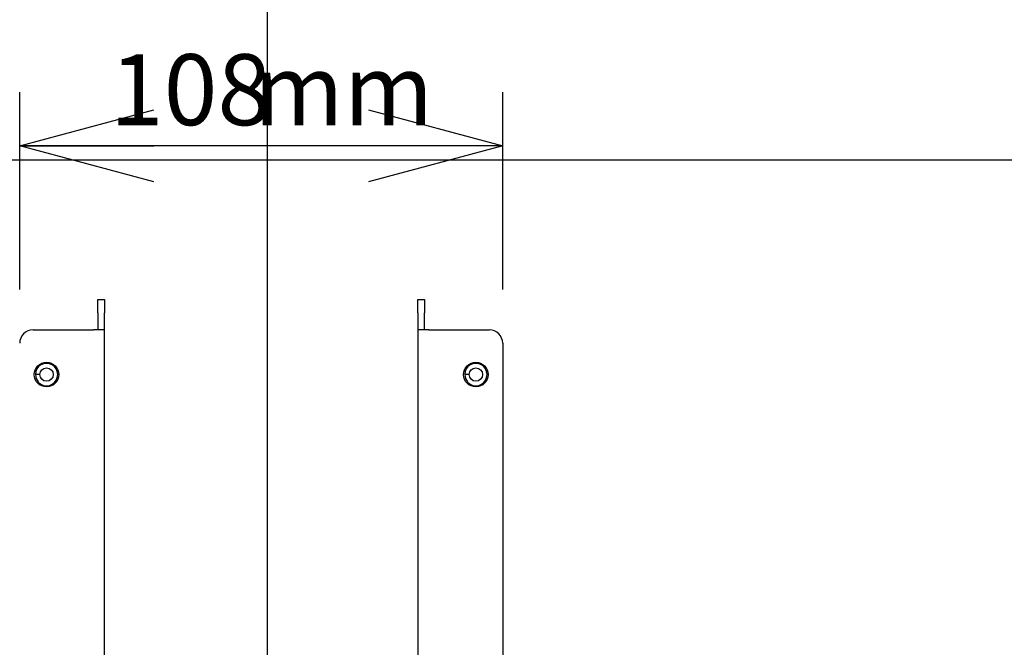
# Model space of a CAD drawing. Extents: x 0 to 3564, y 0 to 2520.
# Drawn here: x 1727 to 1947, y 2003 to 2143 of the extents above; entities that cross this region are included whole.
import ezdxf

# ---------------------------------------------------------------- set-up
doc = ezdxf.new("R2010")
doc.units = 0
doc.header["$LTSCALE"] = 12
doc.layers.get('0').update_dxf_attribs({"linetype": 'CONTINUOUS'})
doc.layers.add('DOLD_REFERENS_RAM___LINJER', color=1, linetype='CONTINUOUS')
doc.styles.add('SLDTEXTSTYLE0', font='TXT', dxfattribs={"width": 0.7})
doc.dimstyles.new('SLDDIMSTYLE1', dxfattribs={"dimtxt": 19.05, "dimasz": 30, "dimexe": 0, "dimexo": 0.0625, "dimgap": 4.7625, "dimtad": 0, "dimtih": 1, "dimtoh": 1, "dimdec": 0, "dimrnd": 1e-09, "dimzin": 12, "dimtxsty": 'SLDTEXTSTYLE0', "dimblk1": 'OPEN30', "dimblk2": 'OPEN30', "dimsah": 1, "dimcen": 0.09, "dimazin": 3, "dimtfac": 1, "dimtofl": 0, "dimtmove": 0, "dimatfit": 3, "dimtolj": 1, "dimtzin": 12})
doc.dimstyles.new('SLDDIMSTYLE3', dxfattribs={"dimtxt": 19.05, "dimasz": 30, "dimexe": 0, "dimexo": 0.0625, "dimgap": 4.7625, "dimtad": 0, "dimtih": 1, "dimtoh": 1, "dimdec": 4, "dimlfac": 12, "dimzin": 12, "dimtxsty": 'SLDTEXTSTYLE0', "dimblk1": 'OPEN30', "dimblk2": 'OPEN30', "dimsah": 1, "dimcen": 0.09, "dimazin": 3, "dimtfac": 1, "dimtofl": 0, "dimtmove": 0, "dimatfit": 3, "dimtolj": 1, "dimtzin": 12})

# ---------------------------------------------------------------- blocks, each defined once
blk = doc.blocks.new('_OPEN30')
at = {"color": 0, "linetype": 'BYBLOCK'}
for p, q in [((-1, 0.267949), (0, 0)), ((0, 0), (-1, -0.267949)), ((0, 0), (-1, 0))]:
    blk.add_line(p, q, dxfattribs=at)
blk = doc.blocks.new('_D_3')
at = {"color": 7, "linetype": 'CONTINUOUS'}
for p, q in [((1726.69, 2082.99), (1726.69, 2127.14)), ((1834.69, 2082.99), (1834.69, 2127.14)), ((1834.69, 2115.14), (1726.69, 2115.14))]:
    blk.add_line(p, q, dxfattribs=at)
at = {"color": 7, "linetype": 'CONTINUOUS', "xscale": 30, "yscale": 30, "rotation": 180.0000000000004}
blk.add_blockref('_OPEN30', (1726.69, 2115.14, -338.55), dxfattribs=at)
at = {"color": 7, "linetype": 'CONTINUOUS', "xscale": 30, "yscale": 30}
blk.add_blockref('_OPEN30', (1834.69, 2115.14, -338.55), dxfattribs=at)
at = {"color": 7, "linetype": 'CONTINUOUS', "char_height": 15.875, "attachment_point": 1, "style": 'SLDTEXTSTYLE0'}
for s, insert in [('108', (1746.87, 2135.61)), ('mm', (1779.06, 2135.61))]:
    blk.add_mtext(s, dxfattribs=dict(at, insert=insert))
blk = doc.blocks.new('_D_7')
at = {"color": 7, "linetype": 'CONTINUOUS'}
for start, end in [(258.5, 269.46643), (275.16189, 281.5), (270.53357, 274.48174)]:
    blk.add_arc((1780.69, 3183.55), 1540.57, start, end, dxfattribs=at)
at = {"color": 7, "linetype": 'CONTINUOUS', "xscale": 30, "yscale": 30}
for p, rotation in [((1473.55, 1673.91, -338.55), 169.0577991782116), ((2087.83, 1673.91, -338.55), 10.94220082178918)]:
    blk.add_blockref('_OPEN30', p, dxfattribs=dict(at, rotation=rotation))
at = {"color": 7, "linetype": 'CONTINUOUS', "insert": (1766.35, 1649.07), "char_height": 15.875, "attachment_point": 1, "style": 'SLDTEXTSTYLE0'}
blk.add_mtext('23°', dxfattribs=at)

msp = doc.modelspace()

# ---------------------------------------------------------------- linework, layer by layer
at = {"color": 7, "linetype": 'CONTINUOUS'}
for p, q in [((1744.1913247, 2080.7859081), (1745.691324, 2080.7859081)), ((1744.1913247, 2077.7859169), (1744.1913247, 2080.7859081)), ((1745.691324, 2080.7859081), (1745.691324, 2077.7859169)), ((1815.6913243, 2080.7859081), (1817.1913236, 2080.7859081)), ((1815.6913243, 2077.7859169), (1815.6913243, 2080.7859081)), ((1817.1913236, 2080.7859081), (1817.1913236, 2077.7859169)), ((1744.1913247, 2077.7859169), (1744.1913247, 2073.9859122)), ((1745.691324, 2073.9859122), (1745.691324, 2077.7859169)), ((1815.6913243, 2077.7859169), (1815.6913243, 2073.9859122)), ((1817.1913236, 2073.9859122), (1817.1913236, 2077.7859169)), ((1729.6913251, 2073.9859122), (1743.1913226, 2073.9859122)), ((1745.691324, 2073.9859122), (1743.1913226, 2073.9859122)), ((1745.691324, 1869.3859128), (1745.691324, 2073.9859122)), ((1818.1913256, 2073.9859122), (1815.6913243, 2073.9859122)), ((1815.6913243, 2073.9859122), (1815.6913243, 1869.3859128)), ((1818.1913256, 2073.9859122), (1831.6913232, 2073.9859122)), ((1834.6913255, 2070.9859061), (1834.6913255, 1872.3859128)), ((1731.1913244, 2063.9859068), (1730.1913224, 2063.9859068)), ((1827.1913252, 2063.9859068), (1826.1913232, 2063.9859068))]:
    msp.add_line(p, q, dxfattribs=at)
at = {"color": 7, "linetype": 'CONTINUOUS', "flags": 128}
for points in [[(1730.1913224, 2063.9859068), (1730.3504481, 2063.1082433), (1730.8049075, 2062.3453635), (1730.9218332, 2062.2198659), (1731.4429976, 2061.8198889), (1732.0426873, 2061.5715313), (1732.6913237, 2061.4859092), (1733.3399601, 2061.5715313), (1733.9396536, 2061.8198889), (1734.4608143, 2062.2198659), (1734.8551847, 2062.7338367), (1735.1064108, 2063.3398819), (1735.1913251, 2063.9859068), (1735.1064108, 2064.6319466), (1734.8551847, 2065.2379918), (1734.4608143, 2065.7519626), (1733.9396536, 2066.1519396), (1733.3399601, 2066.4002973), (1732.6913237, 2066.4859193), (1732.0426873, 2066.4002973), (1731.4429976, 2066.1519396), (1730.9218332, 2065.7519626), (1730.5274628, 2065.2379918), (1730.2762366, 2064.6319466), (1730.1913224, 2063.9859068), (1730.1913224, 2063.9859068)], [(1826.1913232, 2063.9859068), (1826.350449, 2063.1082433), (1826.8049046, 2062.3453635), (1826.921834, 2062.2198659), (1827.4429947, 2061.8198889), (1828.0426882, 2061.5715313), (1828.6913245, 2061.4859092), (1829.3399609, 2061.5715313), (1829.9396507, 2061.8198889), (1830.4608151, 2062.2198659), (1830.8551855, 2062.7338367), (1831.1064116, 2063.3398819), (1831.1913259, 2063.9859068), (1831.1064116, 2064.6319466), (1830.8551855, 2065.2379918), (1830.4608151, 2065.7519626), (1829.9396507, 2066.1519396), (1829.3399609, 2066.4002973), (1828.6913245, 2066.4859193), (1828.0426882, 2066.4002973), (1827.4429947, 2066.1519396), (1826.921834, 2065.7519626), (1826.5274636, 2065.2379918), (1826.2762375, 2064.6319466), (1826.1913232, 2063.9859068), (1826.1913232, 2063.9859068)]]:
    msp.add_lwpolyline(points, dxfattribs=at)
at = {"color": 7, "linetype": 'CONTINUOUS'}
for centre, radius in [((1732.6913241, 2063.985913), 2.75), ((1732.6913241, 2063.985913), 1.5), ((1828.6913241, 2063.985913), 2.75), ((1828.6913241, 2063.985913), 1.5)]:
    msp.add_circle(centre, radius, dxfattribs=at)
for centre, start, end in [((1729.6913241, 2070.985913), 90, 180), ((1831.6913241, 2070.985913), 0, 90)]:
    msp.add_arc(centre, 3, start, end, dxfattribs=at)
at = {"layer": 'DOLD_REFERENS_RAM___LINJER'}
for p, q in [((1781.9998734, 2352), (1781.9998734, 167.9999475)), ((407.9998734, 2112), (3155.9998734, 2112))]:
    msp.add_line(p, q, dxfattribs=at)

# ---------------------------------------------------------------- dimensions: what is measured, and where the dimension line sits
at = {"color": 7, "linetype": 'CONTINUOUS'}
dim = msp.add_linear_dim(base=(1726.6913241, 2129.5189728), p1=(1834.6913241, 2070.985913), p2=(1726.6913241, 2070.985913), text='<>mm', dimstyle='SLDDIMSTYLE1', dxfattribs=at)
dim.commit()
dim.dimension.update_dxf_attribs({"geometry": '_D_3', "text_midpoint": (1780.6913241, 2129.5189728), "dimtype": 160})
dim = msp.add_angular_dim_2l(base=(1619.2092487, 1651.4718014), line1=((1455.8455108, 1586.885913), (1564.700403, 2121.9248017)), line2=((2105.5371375, 1586.885913), (1996.6822453, 2121.9248017)), dimstyle='SLDDIMSTYLE3', dxfattribs=at)
dim.commit()
dim.dimension.update_dxf_attribs({"geometry": '_D_7', "text_midpoint": (1780.6913241, 1642.9851692), "dimtype": 162})

doc.saveas('drawing.dxf')
